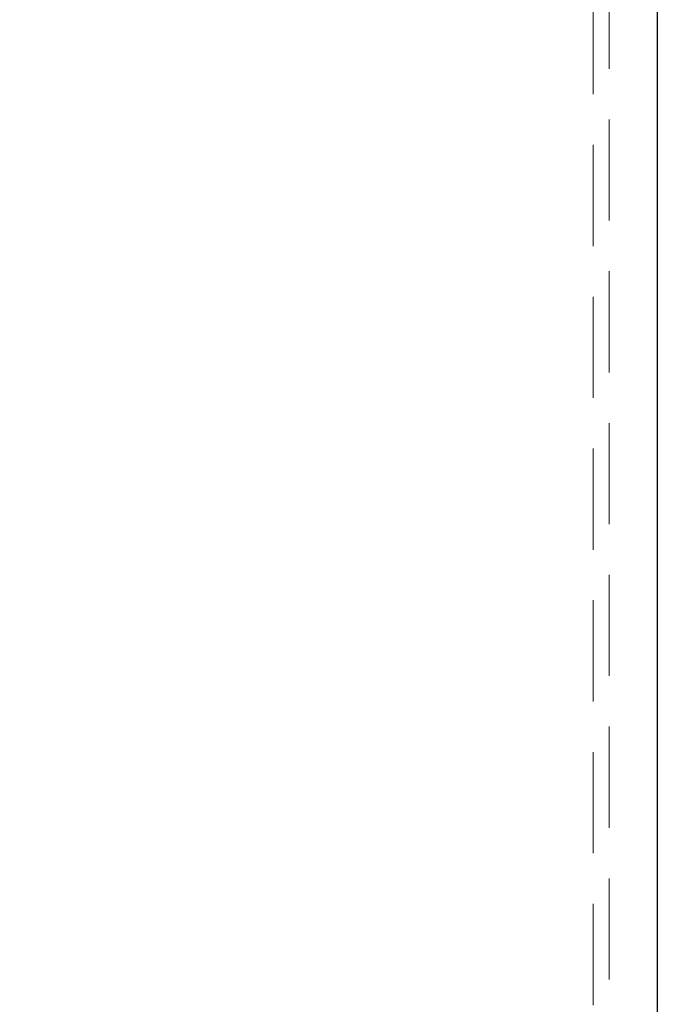
# Model space of a CAD drawing. Units: millimetres. Extents: x 0 to 420, y 0 to 297.
# Drawn here: x 244 to 252, y 237 to 250 of the extents above; entities that cross this region are included whole.
import ezdxf

# ---------------------------------------------------------------- set-up
doc = ezdxf.new("R2010")
doc.units = ezdxf.units.MM
doc.linetypes.add('HIDDEN', pattern=[1.905, 1.27, -0.635])
doc.layers.add('FORMAT', color=7, linetype='Continuous')
doc.styles.add('SLDTEXTSTYLE2', font='TXT', dxfattribs={"width": 0.75})
doc.dimstyles.new('SLDDIMSTYLE1', dxfattribs={"dimtxt": 3.5, "dimasz": 4, "dimexe": 0, "dimexo": 0.0625, "dimgap": 0.875, "dimtad": 2, "dimlfac": 5, "dimrnd": 1e-09, "dimzin": 12, "dimdsep": 46, "dimtxsty": 'SLDTEXTSTYLE2', "dimsah": 1, "dimcen": 0.09, "dimadec": 0, "dimazin": 3, "dimtfac": 1, "dimtmove": 0, "dimatfit": 0, "dimfxl": 1, "dimfrac": 2, "dimtolj": 1, "dimtzin": 12, "dimarcsym": 0})

# ---------------------------------------------------------------- blocks, each defined once
blk = doc.blocks.new('_D_3')
at = {"layer": 'FORMAT'}
for p, q in [((251.883, 254.666), (251.883, 268.47)), ((253.683, 203.419), (253.683, 268.47)), ((251.883, 267.47), (243.883, 267.47)), ((253.683, 267.47), (251.883, 267.47)), ((253.683, 267.47), (266.398, 267.47))]:
    blk.add_line(p, q, dxfattribs=at)
for points in [[(251.883, 267.47), (247.883, 268.47), (247.883, 266.47)], [(253.683, 267.47), (257.683, 266.47), (257.683, 268.47)]]:
    blk.add_solid(points, dxfattribs=at)
at = {"layer": 'FORMAT', "insert": (260.968, 271.982, 0.02), "char_height": 3.5, "attachment_point": 1, "style": 'SLDTEXTSTYLE2'}
blk.add_mtext('9', dxfattribs=at)

msp = doc.modelspace()

# ---------------------------------------------------------------- linework, layer by layer
at = {"color": 7, "linetype": 'Continuous', "lineweight": 30}
msp.add_line((251.8832, 254.6656), (251.8832, 205.2195), dxfattribs=at)
at = {"color": 7, "linetype": 'HIDDEN', "lineweight": 0}
for p, q in [((251.0832, 251.8195), (251.0832, 231.8195)), ((251.2832, 231.8195), (251.2832, 251.8195))]:
    msp.add_line(p, q, dxfattribs=at)

# ---------------------------------------------------------------- dimensions: what is measured, and where the dimension line sits
at = {"layer": 'FORMAT'}
dim = msp.add_linear_dim(base=(251.8832, 267.4698), p1=(253.6832, 203.4195), p2=(251.8832, 254.6656), dimstyle='SLDDIMSTYLE1', dxfattribs=at)
dim.commit()
dim.dimension.update_dxf_attribs({"geometry": '_D_3', "text_midpoint": (263.6832, 267.4698), "dimtype": 160})

doc.saveas('drawing.dxf')
